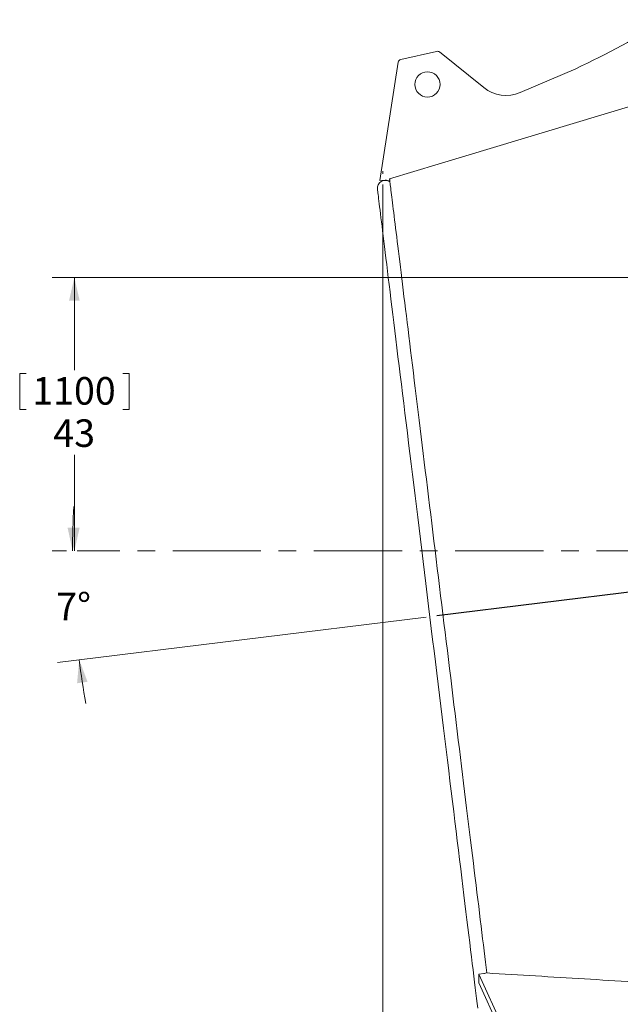
# Model space of a CAD drawing. Units: inches. Extents: x 0 to 34, y 0 to 22.
# Drawn here: x 17.1 to 20.5, y 3.3 to 8.9 of the extents above; entities that cross this region are included whole.
import ezdxf

# ---------------------------------------------------------------- set-up
doc = ezdxf.new("R2010")
doc.units = ezdxf.units.IN
doc.header["$MEASUREMENT"] = 0
doc.linetypes.add('CENTERX2', pattern=[0.8, 0.5, -0.1, 0.1, -0.1])
doc.layers.add('DIMS', color=5, linetype='Continuous')
doc.styles.add('SLDTEXTSTYLE1', font='TXT', dxfattribs={"width": 0.605})
doc.dimstyles.new('SLDDIMSTYLE0', dxfattribs={"dimtxt": 0.156, "dimasz": 0.13, "dimexe": 0, "dimexo": 0.0625, "dimgap": 0.039, "dimtad": 0, "dimtih": 1, "dimtoh": 1, "dimdec": 0, "dimlfac": 28, "dimrnd": 1e-09, "dimzin": 12, "dimdsep": 46, "dimtxsty": 'SLDTEXTSTYLE1', "dimsah": 1, "dimcen": 0.09, "dimadec": 0, "dimazin": 0, "dimtfac": 1, "dimtofl": 0, "dimtmove": 0, "dimatfit": 3, "dimfxl": 0, "dimtolj": 1, "dimtzin": 12, "dimarcsym": 0})
doc.dimstyles.new('SLDDIMSTYLE1', dxfattribs={"dimtxt": 0.156, "dimasz": 0.13, "dimexe": 0, "dimexo": 0.0625, "dimgap": 0.039, "dimtad": 0, "dimtih": 1, "dimtoh": 1, "dimdec": 4, "dimlfac": 28, "dimzin": 12, "dimdsep": 46, "dimtxsty": 'SLDTEXTSTYLE1', "dimsah": 1, "dimcen": 0.09, "dimadec": 0, "dimazin": 0, "dimtfac": 1, "dimtdec": 0, "dimtofl": 0, "dimtmove": 0, "dimatfit": 3, "dimfxl": 0, "dimtolj": 1, "dimtzin": 12, "dimarcsym": 0})

# ---------------------------------------------------------------- blocks, each defined once
blk = doc.blocks.new('*D4')
at = {"color": 7, "linetype": 'Continuous', "lineweight": 0}
for p, q in [((19.1237, 7.9812), (19.1237, 2.1389)), ((22.4333, 4.8771), (22.4333, 2.1389)), ((20.4688, 2.4853), (20.4688, 2.2818)), ((20.4688, 2.4853), (20.5045, 2.4853)), ((21.0882, 2.4853), (21.0525, 2.4853)), ((21.0882, 2.4853), (21.0882, 2.2818)), ((19.1237, 2.2639), (20.2991, 2.2639)), ((20.4688, 2.2818), (20.5045, 2.2818)), ((21.0882, 2.2818), (21.0525, 2.2818)), ((22.4333, 2.2639), (21.2579, 2.2639))]:
    blk.add_line(p, q, dxfattribs=at)
for points in [[(19.1237, 2.2639), (19.2537, 2.2339), (19.2537, 2.2939)], [(22.4333, 2.2639), (22.3033, 2.2939), (22.3033, 2.2339)]]:
    blk.add_solid(points, dxfattribs=at)
at = {"color": 7, "linetype": 'Continuous', "lineweight": 0, "char_height": 0.156, "attachment_point": 1, "style": 'SLDTEXTSTYLE1'}
for s, insert in [('2354', (20.5403, 2.465)), ('93', (20.6594, 2.2256))]:
    blk.add_mtext(s, dxfattribs=dict(at, insert=insert))
blk = doc.blocks.new('*D5')
at = {"color": 7, "linetype": 'Continuous', "lineweight": 0}
blk.add_line((19.3697, 5.5312), (17.2798, 5.2746), dxfattribs=at)
for start, end in [(177.1739, 180), (187, 189.8261)]:
    blk.add_arc((22.4333, 5.9073), 5.0671, start, end, dxfattribs=at)
for points in [[(17.3661, 5.9073), (17.3978, 6.0369), (17.3378, 6.0377)], [(17.4039, 5.2898), (17.3917, 5.1569), (17.4511, 5.165)]]:
    blk.add_solid(points, dxfattribs=at)
at = {"color": 7, "linetype": 'Continuous', "lineweight": 0, "insert": (17.2737, 5.6695), "char_height": 0.156, "attachment_point": 1, "style": 'SLDTEXTSTYLE1'}
blk.add_mtext('7°', dxfattribs=at)
blk = doc.blocks.new('*D7')
at = {"color": 7, "linetype": 'Continuous', "lineweight": 0}
for p, q in [((22.1126, 7.4538), (17.2512, 7.4538)), ((17.3762, 7.4538), (17.3762, 6.9287)), ((17.0665, 6.9107), (17.0665, 6.7073)), ((17.0665, 6.9107), (17.1023, 6.9107)), ((17.6859, 6.9107), (17.6502, 6.9107)), ((17.6859, 6.9107), (17.6859, 6.7073)), ((17.0665, 6.7073), (17.1023, 6.7073)), ((17.6859, 6.7073), (17.6502, 6.7073)), ((17.3762, 5.9073), (17.3762, 6.45)), ((17.3323, 5.9073), (17.2512, 5.9073))]:
    blk.add_line(p, q, dxfattribs=at)
for points in [[(17.3762, 7.4538), (17.3462, 7.3238), (17.4062, 7.3238)], [(17.3762, 5.9073), (17.4062, 6.0373), (17.3462, 6.0373)]]:
    blk.add_solid(points, dxfattribs=at)
at = {"color": 7, "linetype": 'Continuous', "lineweight": 0, "char_height": 0.156, "attachment_point": 1, "style": 'SLDTEXTSTYLE1'}
for s, insert in [('1100', (17.138, 6.8904)), ('43', (17.2571, 6.6511))]:
    blk.add_mtext(s, dxfattribs=dict(at, insert=insert))

msp = doc.modelspace()

# ---------------------------------------------------------------- linework, layer by layer
at = {"color": 7, "linetype": 'Continuous', "lineweight": 15}
for p, q in [((19.4285995, 8.734917), (19.224989, 8.6880784)), ((19.6949366, 8.5294369), (19.4437943, 8.7314292)), ((19.2113456, 8.6734107), (19.1075578, 8.0037199)), ((20.2164076, 8.6367308), (19.9010407, 8.5012695)), ((19.1075578, 8.0037199), (19.136296, 8.0053218)), ((19.6673371, 3.5088399), (19.6957042, 3.5130607)), ((19.6673371, 3.5088399), (19.6673252, 3.4597328)), ((19.9184018, 2.9147719), (19.6673252, 3.4597328)), ((19.9184137, 2.963879), (19.6673371, 3.5088399))]:
    msp.add_line(p, q, dxfattribs=at)
at = {"color": 7, "linetype": 'CENTERX2', "lineweight": 0}
for p, q in [((19.1237298, 8.0567935), (19.1237298, 8.0412098)), ((22.433273, 5.907324), (17.3923357, 5.907324))]:
    msp.add_line(p, q, dxfattribs=at)
at = {"color": 7, "linetype": 'Continuous', "lineweight": 15, "flags": 128}
for points in [[(21.2796047, 8.6507829), (19.4366364, 8.0954545), (19.1619485, 8.0126835)], [(19.1619485, 8.0126835), (19.1621396, 8.0111239), (19.1624631, 8.0084837), (19.162919, 8.0047643), (19.163507, 7.9999671), (19.1642264, 7.9940945), (19.1650776, 7.9871486), (19.1660598, 7.979133), (19.1671728, 7.9700506), (19.1684158, 7.9599059), (19.1697886, 7.9487032), (19.1712905, 7.9364473), (19.1729207, 7.9231433), (19.1746787, 7.9087976), (19.1765637, 7.8934161), (19.1785744, 7.8770055), (19.1807106, 7.8595732), (19.182971, 7.8411266), (19.1853549, 7.8216738), (19.1878608, 7.8012235), (19.190488, 7.7797844), (19.1932349, 7.757366), (19.1961008, 7.733978), (19.1990844, 7.7096308), (19.2021843, 7.6843349), (19.2053989, 7.6581014), (19.2087271, 7.6309418), (19.2121669, 7.6028679), (19.2157177, 7.5738921), (19.2193775, 7.5440269), (19.2231445, 7.5132855), (19.2270171, 7.4816812), (19.230994, 7.4492279), (19.2350731, 7.4159398), (19.2392528, 7.3818316), (19.2435311, 7.3469178), (19.2479062, 7.3112141), (19.2523763, 7.2747358), (19.2569391, 7.237499), (19.2615932, 7.19952), (19.2663357, 7.1608152), (19.2711655, 7.1214018), (19.27608, 7.0812969), (19.281077, 7.040518), (19.2861545, 6.9990831), (19.29131, 6.95701), (19.2965417, 6.9143174), (19.3018468, 6.8710238), (19.3072233, 6.8271482), (19.3126688, 6.7827097), (19.3181807, 6.7377278), (19.323757, 6.6922221), (19.329395, 6.6462125), (19.3350923, 6.5997193), (19.3408462, 6.5527626), (19.3466545, 6.5053629), (19.3525144, 6.4575412), (19.3584239, 6.4093181), (19.3643797, 6.3607149), (19.3703794, 6.3117527), (19.3764206, 6.262453), (19.3825004, 6.2128374), (19.3886165, 6.1629274), (19.3947657, 6.112745), (19.4009457, 6.062312), (19.4071536, 6.0116506), (19.4133869, 5.9607829), (19.4196427, 5.909731), (19.4259183, 5.8585174), (19.4322113, 5.8071644), (19.4385184, 5.7556945), (19.4448369, 5.7041301), (19.4511645, 5.6524939), (19.457498, 5.6008083), (19.4638346, 5.549096), (19.4701719, 5.4973796), (19.4765072, 5.4456817), (19.482837, 5.394025), (19.4891592, 5.3424319), (19.4954707, 5.290925), (19.5017691, 5.2395269), (19.5080514, 5.18826), (19.5143145, 5.1371469), (19.5205566, 5.0862096), (19.5267738, 5.0354707), (19.5329646, 4.9849521), (19.5391252, 4.9346761), (19.5452536, 4.8846646), (19.5513469, 4.8349394), (19.5574025, 4.7855225), (19.5634176, 4.7364351), (19.5693895, 4.687699), (19.5753161, 4.6393354), (19.5811944, 4.5913653), (19.5870218, 4.5438099), (19.5927959, 4.4966899), (19.598514, 4.4500258), (19.6041737, 4.403838), (19.6097728, 4.3581469), (19.6153082, 4.3129724), (19.6207782, 4.2683342), (19.6261802, 4.2242517), (19.6315114, 4.1807445), (19.6367701, 4.1378312), (19.6419535, 4.095531), (19.6470596, 4.0538619), (19.6520861, 4.0128426), (19.6570308, 3.9724906), (19.6618915, 3.9328239), (19.6666661, 3.8938598), (19.6713525, 3.8556151), (19.6759489, 3.8181066), (19.6804528, 3.7813508), (19.6848626, 3.7453638), (19.6891764, 3.7101611), (19.6933921, 3.6757584), (19.697508, 3.6421706), (19.7015221, 3.6094122), (19.7054329, 3.5774979), (19.7092385, 3.5464413), (19.7129373, 3.5162561)], [(19.093439, 7.9538359), (19.0935406, 7.9530055), (19.093846, 7.9505149), (19.0943542, 7.9463657), (19.0950656, 7.9405607), (19.0959794, 7.9331043), (19.0970948, 7.9240012), (19.0984112, 7.9132578), (19.0999278, 7.9008814), (19.1016436, 7.8868804), (19.1035571, 7.8712646), (19.1056674, 7.8540445), (19.1079724, 7.8352322), (19.1104713, 7.8148402), (19.1131619, 7.7928827), (19.1160425, 7.7693747), (19.1191113, 7.7443324), (19.1223657, 7.7177728), (19.1258042, 7.6897142), (19.1294237, 7.6601759), (19.1332223, 7.6291779), (19.1371968, 7.5967418), (19.141345, 7.5628896), (19.1456642, 7.5276445), (19.1501506, 7.4910308), (19.154802, 7.4530734), (19.1596146, 7.4137983), (19.1645855, 7.3732326), (19.1697112, 7.3314041), (19.1749881, 7.2883414), (19.1804125, 7.2440739), (19.1859811, 7.198632), (19.1916895, 7.152047), (19.1975343, 7.1043507), (19.2035108, 7.0555758), (19.2096158, 7.0057557), (19.2158448, 6.9549245), (19.2221931, 6.9031173), (19.2286568, 6.8503692), (19.2352314, 6.7967167), (19.2419123, 6.7421964), (19.2486951, 6.6868457), (19.2555747, 6.6307026), (19.2625469, 6.5738054), (19.2696066, 6.5161933), (19.2767491, 6.4579056), (19.2839694, 6.3989824), (19.2912628, 6.3394641), (19.2986242, 6.2793913), (19.3060483, 6.2188054), (19.31353, 6.1577477), (19.3210647, 6.0962602), (19.3286471, 6.034385), (19.3362713, 5.9721645), (19.3439331, 5.9096413), (19.3516264, 5.8468584), (19.3593461, 5.7838586), (19.3670874, 5.7206853), (19.3748447, 5.6573816), (19.3826124, 5.593991), (19.3903855, 5.530557), (19.3981589, 5.4671229), (19.4059266, 5.4037324), (19.4136839, 5.3404288), (19.4214252, 5.2772554), (19.4291449, 5.2142556), (19.4368382, 5.1514727), (19.4445, 5.0889495), (19.4521242, 5.026729), (19.4597066, 4.9648538), (19.4672409, 4.9033663), (19.474723, 4.8423086), (19.4821471, 4.7817227), (19.4895085, 4.72165), (19.4968019, 4.6621315), (19.5040222, 4.6032084), (19.5111647, 4.5449208), (19.5182244, 4.4873087), (19.5251966, 4.4304115), (19.5320762, 4.3742684), (19.538859, 4.3189177), (19.5455399, 4.2643973), (19.5521145, 4.2107448), (19.5585782, 4.1579969), (19.5649265, 4.1061894), (19.5711552, 4.0553584), (19.5772601, 4.0055382), (19.583237, 3.9567633), (19.5890818, 3.909067), (19.5947902, 3.862482), (19.6003588, 3.8170402), (19.6057832, 3.7727727), (19.6110601, 3.7297098), (19.6161855, 3.6878813), (19.6211565, 3.6473156), (19.6259693, 3.6080408), (19.6306205, 3.5700834), (19.6351071, 3.5334694), (19.6394261, 3.4982244), (19.6435743, 3.4643721), (19.647549, 3.431936), (19.6513476, 3.4009381), (19.6549671, 3.3713998), (19.6584054, 3.3433412), (19.6616599, 3.3167817)]]:
    msp.add_lwpolyline(points, dxfattribs=at)
at = {"color": 7, "linetype": 'Continuous', "lineweight": 15}
msp.add_circle((19.3764298, 8.5477703), 0.0714286, dxfattribs=at)
for centre, radius, start, end in [((17.9890514, 13.3818784), 5.2419026, 295.1452008, 301.5358206), ((19.4326028, 8.7175144), 0.0178571, 51.190442, 102.9549236), ((19.2289921, 8.6706759), 0.0178571, 102.9549236, 171.190442), ((19.8214025, 8.686675), 0.2017857, 231.190442, 293.2452413), ((19.1377503, 7.9592657), 0.0446429, 53.8641496, 186.9861518), ((19.1387808, 7.9607482), 0.0446429, 55.9447596, 93.190442), ((19.6886847, 3.5613207), 0.0487678, 278.2757283, 299.3954436)]:
    msp.add_arc(centre, radius, start, end, dxfattribs=at)
msp.add_open_spline([(19.7129373, 3.5162561), (19.8972477, 3.5049726), (20.2658683, 3.4824056), (20.8188577, 3.4492666), (21.3718804, 3.4165395), (21.7405917, 3.3950909), (21.9249473, 3.3843666)], degree=3, knots=[0, 0, 0, 0, 0.249999484, 0.499998879, 0.749999459, 1, 1, 1, 1], dxfattribs=at)
at = {"layer": 'DIMS'}
msp.add_line((24.8924833, 6.209277), (19.4292977, 5.5384822), dxfattribs=at)

# ---------------------------------------------------------------- dimensions: what is measured, and where the dimension line sits
at = {"color": 7, "linetype": 'Continuous', "lineweight": 0}
dim = msp.add_linear_dim(base=(22.433273, 2.2638956), p1=(19.1237298, 8.0412098), p2=(22.433273, 4.9371414), dimstyle='SLDDIMSTYLE0', dxfattribs=at)
dim.commit()
dim.dimension.update_dxf_attribs({"geometry": '*D4', "text_midpoint": (20.7785014, 2.2638956), "dimtype": 160})
dim = msp.add_linear_dim(base=(17.376215, 5.907324), p1=(22.1725587, 7.4537525), p2=(17.3923357, 5.907324), angle=90, dimstyle='SLDDIMSTYLE0', dxfattribs=at)
dim.commit()
dim.dimension.update_dxf_attribs({"geometry": '*D7', "text_midpoint": (17.376215, 6.6893376), "dimtype": 160})
dim = msp.add_angular_dim_2l(base=(17.3755974, 5.5979833), line1=((17.3923357, 5.907324), (22.433273, 5.907324)), line2=((19.4292977, 5.5384822), (24.8924833, 6.209277)), dimstyle='SLDDIMSTYLE1', dxfattribs=at)
dim.commit()
dim.dimension.update_dxf_attribs({"geometry": '*D5', "text_midpoint": (17.376215, 5.5880456), "dimtype": 162})

doc.saveas('drawing.dxf')
